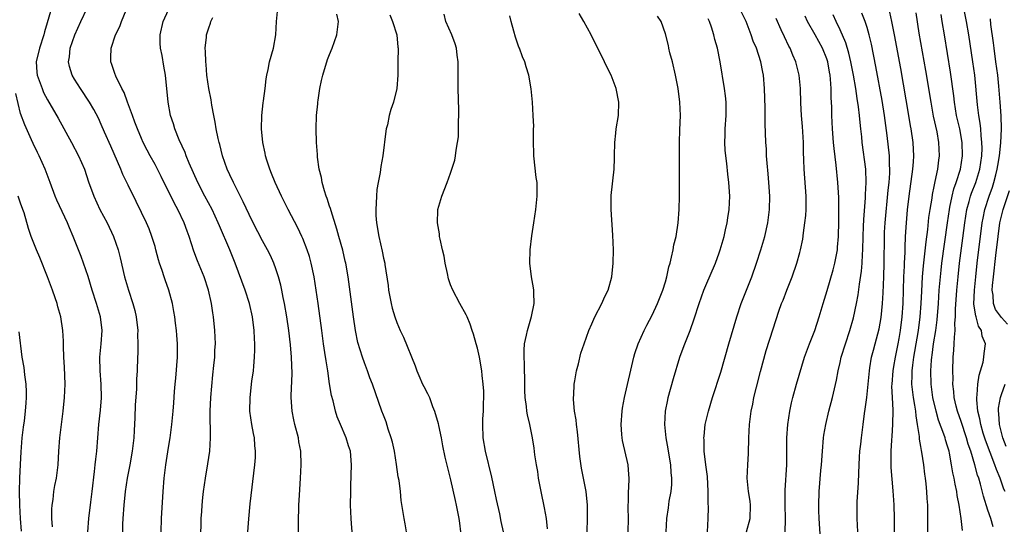
# Model space of a CAD drawing. Units: inches. Extents: x 2628000 to 2631000, y 1476000 to 1479000.
# Drawn here: x 2630507 to 2630653, y 1476920 to 1476995 of the extents above; entities that cross this region are included whole.
import ezdxf

# ---------------------------------------------------------------- set-up
doc = ezdxf.new("R2010")
doc.units = ezdxf.units.IN
doc.header["$MEASUREMENT"] = 0
doc.layers.add('LD26281476_2ft', color=190, linetype='Continuous')

msp = doc.modelspace()

# ---------------------------------------------------------------- linework, layer by layer
at = {"layer": 'LD26281476_2ft'}
for points, elevation in [([(2630527.92, 1476919), (2630527.97, 1476921), (2630528.2, 1476925), (2630528.35, 1476927), (2630528.59, 1476929), (2630529, 1476931.58), (2630529.24, 1476933), (2630529.52, 1476935), (2630529.71, 1476937), (2630529.8, 1476938.2), (2630529.9, 1476939.9), (2630529.99, 1476941), (2630530.1, 1476941.9), (2630530.34, 1476945), (2630530.33, 1476945.67), (2630530.35, 1476947), (2630530.26, 1476948.27), (2630530.2, 1476949), (2630530.07, 1476950.07), (2630529.94, 1476951), (2630529.81, 1476951.81), (2630529.58, 1476953), (2630529.06, 1476955), (2630528.51, 1476956.51), (2630528.35, 1476957), (2630528.06, 1476957.94), (2630527.69, 1476959), (2630527.53, 1476959.53), (2630527.14, 1476961), (2630527, 1476961.48), (2630526.53, 1476963), (2630526.11, 1476964.11), (2630525.73, 1476965), (2630525, 1476966.56), (2630524.18, 1476968.18), (2630523, 1476970.61), (2630522.83, 1476971), (2630522.21, 1476972.21), (2630521.91, 1476973), (2630520.44, 1476976.44), (2630519.5, 1476978.5), (2630519, 1476979.66), (2630518.58, 1476980.58), (2630517.89, 1476981.89), (2630517.27, 1476983), (2630515.9, 1476985), (2630515, 1476986.43), (2630514.67, 1476987), (2630514.29, 1476988.29), (2630514.14, 1476989), (2630514.27, 1476989.73), (2630514.39, 1476991), (2630515.07, 1476993), (2630515.97, 1476995), (2630517.84, 1476999)], 10530), ([(2630511.58, 1476997), (2630510.56, 1476993.44), (2630510.47, 1476993), (2630509.79, 1476991), (2630509.33, 1476989), (2630509.43, 1476987.43), (2630509.48, 1476987), (2630509.77, 1476986.23), (2630510.18, 1476985), (2630510.42, 1476984.42), (2630511, 1476983.32), (2630512.58, 1476980.58), (2630514.56, 1476977), (2630515.63, 1476975), (2630516.49, 1476973), (2630517.12, 1476971.12), (2630517.87, 1476969), (2630518.8, 1476967), (2630519.87, 1476965), (2630520.84, 1476963), (2630521.53, 1476961), (2630521.83, 1476959.83), (2630522.46, 1476957), (2630523.04, 1476955), (2630523.71, 1476953), (2630523.98, 1476951.98), (2630524.2, 1476951), (2630524.42, 1476949), (2630524.4, 1476948.4), (2630524.45, 1476947), (2630524.45, 1476945.55), (2630524.41, 1476945), (2630524.33, 1476943), (2630524.25, 1476941.75), (2630524.23, 1476940.23), (2630524.06, 1476937.94), (2630524, 1476936), (2630523.88, 1476934.12), (2630523.83, 1476933), (2630523.6, 1476931), (2630523.23, 1476929), (2630522.85, 1476927), (2630522.57, 1476925), (2630522.36, 1476923), (2630522.19, 1476921), (2630522.16, 1476920.16), (2630522.16, 1476919)], 10532), ([(2630533.8, 1476919), (2630533.86, 1476919.86), (2630533.89, 1476921), (2630533.95, 1476922.05), (2630534.02, 1476923), (2630534.14, 1476924.14), (2630534.22, 1476925), (2630534.51, 1476927), (2630534.88, 1476929.12), (2630535.16, 1476931), (2630535.28, 1476933), (2630535.25, 1476934.75), (2630535.21, 1476935.21), (2630535.19, 1476937), (2630535.29, 1476939), (2630535.61, 1476942.39), (2630535.78, 1476943.78), (2630535.89, 1476945), (2630535.93, 1476946.07), (2630535.99, 1476947), (2630535.93, 1476949), (2630535.71, 1476951), (2630535.6, 1476951.6), (2630535.41, 1476953), (2630534.96, 1476955), (2630534.3, 1476957), (2630533.34, 1476959.34), (2630532.79, 1476960.79), (2630532.1, 1476963), (2630531.78, 1476963.78), (2630531.36, 1476965), (2630530.38, 1476967), (2630529.9, 1476967.9), (2630527.93, 1476971.93), (2630527, 1476973.69), (2630526.28, 1476975), (2630525.84, 1476975.84), (2630525.26, 1476977), (2630525, 1476977.56), (2630524.4, 1476979), (2630524.02, 1476980.02), (2630523.64, 1476981), (2630522.89, 1476983), (2630522.41, 1476984.41), (2630522.07, 1476985), (2630521.15, 1476986.85), (2630521, 1476987.27), (2630520.59, 1476988.59), (2630520.4, 1476989), (2630520.43, 1476989.58), (2630520.45, 1476991), (2630521.11, 1476993), (2630521.74, 1476994.26), (2630522.01, 1476995), (2630522.7, 1476996.7)], 10528), ([(2630540.82, 1476919), (2630540.96, 1476920.96), (2630541.17, 1476923.17), (2630541.88, 1476929), (2630541.94, 1476930.06), (2630541.98, 1476931), (2630541.88, 1476931.88), (2630541.8, 1476933), (2630541.66, 1476933.66), (2630541.42, 1476935), (2630541.13, 1476937), (2630541.15, 1476939), (2630541.43, 1476941.43), (2630541.65, 1476943), (2630541.7, 1476943.7), (2630541.83, 1476945), (2630541.87, 1476946.13), (2630541.86, 1476947), (2630541.81, 1476947.81), (2630541.76, 1476949), (2630541.52, 1476951), (2630541.09, 1476953), (2630540.43, 1476955), (2630538.94, 1476959), (2630538.14, 1476961), (2630536.59, 1476964.59), (2630536.42, 1476965), (2630535.49, 1476967), (2630534.41, 1476969), (2630533.38, 1476971), (2630532.11, 1476973.89), (2630531.66, 1476975), (2630531.48, 1476975.48), (2630530.62, 1476977.38), (2630529.95, 1476979), (2630529.74, 1476979.74), (2630529.3, 1476981), (2630528.94, 1476983), (2630528.57, 1476987), (2630528.33, 1476988.33), (2630528.07, 1476989.93), (2630527.84, 1476991), (2630527.78, 1476991.78), (2630527.78, 1476993), (2630528.22, 1476995), (2630529, 1476996.74)], 10526), ([(2630556.34, 1476919), (2630556.23, 1476920.23), (2630556.18, 1476921), (2630556.12, 1476923), (2630556.13, 1476925), (2630556.15, 1476925.85), (2630556.27, 1476929), (2630556.12, 1476931), (2630555.83, 1476931.83), (2630555.48, 1476933), (2630554.61, 1476935), (2630554.14, 1476936.14), (2630553.87, 1476937), (2630553.51, 1476938.49), (2630553.29, 1476939.29), (2630553, 1476941.07), (2630552.71, 1476943), (2630552.46, 1476944.46), (2630552.3, 1476945.7), (2630552.1, 1476947), (2630551.82, 1476949), (2630551.28, 1476953), (2630550.99, 1476955), (2630550.67, 1476957), (2630550.25, 1476959), (2630549.98, 1476959.98), (2630549.65, 1476961), (2630549, 1476962.7), (2630548.87, 1476963), (2630548.28, 1476964.28), (2630546.84, 1476967), (2630545.82, 1476969), (2630544.87, 1476971), (2630544.36, 1476972.36), (2630544.08, 1476973), (2630543.64, 1476974.36), (2630543.46, 1476975), (2630543.39, 1476975.39), (2630543.06, 1476977), (2630542.87, 1476979), (2630542.9, 1476981), (2630543.11, 1476982.89), (2630543.16, 1476983.16), (2630543.42, 1476985), (2630543.56, 1476986.44), (2630543.66, 1476987), (2630543.86, 1476987.86), (2630544.06, 1476989), (2630544.62, 1476991), (2630544.99, 1476993), (2630545.09, 1476995), (2630545.29, 1476997)], 10522), ([(2630609.24, 1476919), (2630609.37, 1476921), (2630609.39, 1476922.61), (2630609.35, 1476923.35), (2630609.35, 1476925), (2630609.23, 1476927.23), (2630608.99, 1476929.01), (2630608.76, 1476931), (2630608.73, 1476932.73), (2630608.71, 1476933), (2630608.73, 1476933.27), (2630608.92, 1476935), (2630609.4, 1476937), (2630610, 1476939), (2630611.21, 1476942.79), (2630612.4, 1476947), (2630613.6, 1476951), (2630614.24, 1476953), (2630615.86, 1476957), (2630616.54, 1476959), (2630617.17, 1476961), (2630617.77, 1476963), (2630618.22, 1476965), (2630618.47, 1476967), (2630618.51, 1476969), (2630618.4, 1476971), (2630618.29, 1476972.29), (2630618.11, 1476973.89), (2630618.05, 1476975), (2630618.01, 1476976.01), (2630617.93, 1476977), (2630617.83, 1476979.83), (2630617.85, 1476982.15), (2630617.74, 1476985), (2630617.58, 1476987), (2630617.47, 1476987.47), (2630617.19, 1476989), (2630616.52, 1476991), (2630616.06, 1476992.06), (2630615.76, 1476993), (2630615, 1476995), (2630614.01, 1476997)], 10506), ([(2630651.77, 1476919.77), (2630651.42, 1476921), (2630651, 1476922.25), (2630650.33, 1476924.33), (2630649.9, 1476926.1), (2630649.63, 1476927), (2630649.46, 1476927.46), (2630649.05, 1476929), (2630648.43, 1476931), (2630648.05, 1476932.05), (2630647.8, 1476933), (2630647, 1476935.44), (2630646.45, 1476937), (2630646.27, 1476937.73), (2630645.99, 1476939), (2630645.92, 1476939.92), (2630645.78, 1476941), (2630645.8, 1476941.8), (2630645.76, 1476943), (2630645.83, 1476945), (2630645.94, 1476946.06), (2630645.99, 1476947), (2630646.01, 1476948.01), (2630646.14, 1476949), (2630646.09, 1476950.09), (2630646.17, 1476951), (2630646.16, 1476952.16), (2630646.35, 1476955), (2630646.55, 1476957), (2630646.78, 1476959), (2630647.27, 1476962.73), (2630647.55, 1476965), (2630647.86, 1476967), (2630648.2, 1476968.2), (2630648.4, 1476969), (2630648.55, 1476969.45), (2630649.18, 1476971), (2630649.79, 1476973), (2630650.07, 1476975), (2630650.12, 1476976.12), (2630650.1, 1476977), (2630649.98, 1476978.02), (2630649.93, 1476979), (2630649.84, 1476979.84), (2630649.63, 1476981), (2630649.42, 1476982.58), (2630649.03, 1476987), (2630648.77, 1476989), (2630648.14, 1476993), (2630647.8, 1476995), (2630647.41, 1476997)], 10490), ([(2630548.36, 1476919), (2630548.35, 1476920.35), (2630548.43, 1476923), (2630548.49, 1476924.49), (2630548.66, 1476927), (2630548.78, 1476929), (2630548.7, 1476931), (2630548.43, 1476932.43), (2630548.34, 1476933), (2630547.82, 1476935), (2630547.67, 1476935.67), (2630547.4, 1476937), (2630547.26, 1476939), (2630547.26, 1476939.26), (2630547.4, 1476942.6), (2630547.33, 1476945), (2630547.17, 1476946.83), (2630546.91, 1476949), (2630546.63, 1476951), (2630546.3, 1476953), (2630546.1, 1476953.9), (2630545.89, 1476955), (2630545.74, 1476955.74), (2630545.39, 1476957), (2630545, 1476958.19), (2630544.71, 1476959), (2630544.17, 1476960.17), (2630543.76, 1476961), (2630543, 1476962.34), (2630541.61, 1476965), (2630541, 1476966.24), (2630540.14, 1476968.14), (2630538.67, 1476971), (2630538.15, 1476972.15), (2630537.73, 1476973), (2630537.04, 1476975), (2630536.67, 1476976.67), (2630536.56, 1476977), (2630536.41, 1476977.59), (2630536.13, 1476979), (2630535.98, 1476979.98), (2630535.75, 1476981), (2630535.46, 1476982.54), (2630535.34, 1476983.34), (2630535.01, 1476985), (2630534.73, 1476987), (2630534.61, 1476988.61), (2630534.56, 1476989), (2630534.54, 1476990.54), (2630534.48, 1476991), (2630534.65, 1476992.65), (2630534.66, 1476993), (2630535, 1476994.05), (2630535.26, 1476994.74), (2630535.33, 1476995), (2630535.6, 1476995.6)], 10524), ([(2630564.45, 1476919), (2630564.22, 1476920.22), (2630564.07, 1476921), (2630563.67, 1476923.67), (2630563.54, 1476925), (2630563.33, 1476926.67), (2630563.2, 1476927.2), (2630562.94, 1476929.06), (2630562.63, 1476931), (2630562.35, 1476932.35), (2630562.17, 1476933), (2630561.72, 1476934.29), (2630561.39, 1476935.39), (2630561, 1476936.37), (2630560.77, 1476937), (2630559.36, 1476941), (2630559, 1476941.94), (2630558.62, 1476943), (2630558.17, 1476944.17), (2630557.89, 1476945), (2630557.21, 1476947.21), (2630556.84, 1476949), (2630556.54, 1476951), (2630555.74, 1476957), (2630555.41, 1476959), (2630555.33, 1476959.33), (2630554.94, 1476960.94), (2630554.35, 1476963), (2630554.08, 1476964.08), (2630553.22, 1476966.78), (2630553.14, 1476967.14), (2630553, 1476967.52), (2630552.65, 1476968.65), (2630552.5, 1476969), (2630552.23, 1476969.77), (2630551.89, 1476971), (2630551.78, 1476971.78), (2630551.45, 1476973), (2630551.2, 1476974.8), (2630551.2, 1476975.2), (2630551.05, 1476977), (2630550.97, 1476979), (2630551.05, 1476981), (2630551.25, 1476982.75), (2630551.25, 1476983), (2630551.27, 1476983.27), (2630551.53, 1476985), (2630551.81, 1476986.19), (2630551.98, 1476987), (2630552.69, 1476989.31), (2630553, 1476990.1), (2630553.38, 1476991), (2630554.09, 1476993), (2630554.31, 1476995), (2630554.08, 1476996.08)], 10520), ([(2630561.97, 1476995.97), (2630562.38, 1476995), (2630562.99, 1476993), (2630563.15, 1476991.15), (2630563.18, 1476991), (2630563.13, 1476989), (2630563.13, 1476987), (2630563, 1476985), (2630562.49, 1476983), (2630562.1, 1476981.9), (2630561.87, 1476981), (2630561.59, 1476979.59), (2630561.43, 1476979), (2630561.36, 1476978.64), (2630560.9, 1476975), (2630560.62, 1476973.38), (2630560.5, 1476972.5), (2630560.22, 1476971), (2630560.04, 1476969.96), (2630559.95, 1476969), (2630559.92, 1476967.92), (2630559.85, 1476967), (2630559.89, 1476966.11), (2630559.97, 1476965), (2630560.31, 1476963), (2630560.81, 1476960.81), (2630561, 1476959.77), (2630561.19, 1476959), (2630561.21, 1476958.79), (2630561.7, 1476955.7), (2630561.78, 1476955), (2630562.17, 1476953), (2630562.33, 1476952.33), (2630562.7, 1476951), (2630563, 1476950.17), (2630563.51, 1476949), (2630564.01, 1476948.01), (2630565.73, 1476943.73), (2630565.97, 1476943), (2630566.29, 1476942.29), (2630566.84, 1476941), (2630567, 1476940.66), (2630567.59, 1476939.59), (2630567.84, 1476939), (2630568.33, 1476937.67), (2630568.6, 1476937), (2630569.13, 1476935.13), (2630569.18, 1476934.82), (2630569.58, 1476933), (2630569.81, 1476931.81), (2630570.15, 1476930.15), (2630570.54, 1476928.54), (2630571, 1476926.75), (2630571.69, 1476923.69), (2630571.84, 1476923), (2630572.01, 1476921.99), (2630572.21, 1476921), (2630572.31, 1476920.31), (2630572.47, 1476919)], 10518), ([(2630578.9, 1476919), (2630578.55, 1476920.55), (2630578.33, 1476921.67), (2630577.84, 1476923.84), (2630577.61, 1476925), (2630577.16, 1476927.17), (2630576.2, 1476931), (2630575.85, 1476933), (2630575.79, 1476935), (2630575.81, 1476935.81), (2630575.88, 1476937), (2630575.89, 1476938.11), (2630575.93, 1476939), (2630575.93, 1476939.93), (2630575.85, 1476941), (2630575.69, 1476942.31), (2630575.63, 1476943), (2630575.29, 1476945), (2630575, 1476946.35), (2630574.82, 1476947), (2630574.42, 1476948.42), (2630574.22, 1476949), (2630573.94, 1476949.94), (2630573.46, 1476951), (2630573.33, 1476951.33), (2630572.38, 1476953), (2630571.32, 1476955), (2630571, 1476955.79), (2630570.68, 1476956.68), (2630570.53, 1476957.48), (2630570.19, 1476959), (2630570.03, 1476960.03), (2630569.81, 1476961), (2630569.43, 1476962.57), (2630569.37, 1476963), (2630569.36, 1476963.36), (2630569.04, 1476965), (2630569.09, 1476966.91), (2630569.11, 1476967), (2630569.69, 1476969), (2630570.49, 1476971), (2630571, 1476972.41), (2630571.21, 1476973), (2630571.64, 1476974.36), (2630571.74, 1476975), (2630571.82, 1476975.82), (2630572.05, 1476977), (2630572.16, 1476977.84), (2630572.19, 1476979), (2630572.17, 1476980.17), (2630572.21, 1476981), (2630572.21, 1476981.79), (2630572.13, 1476985), (2630572.11, 1476988.11), (2630572.11, 1476989), (2630572, 1476990), (2630571.87, 1476991), (2630571.66, 1476991.66), (2630571.19, 1476993), (2630570.31, 1476995), (2630570.06, 1476996.06)], 10516), ([(2630585.45, 1476919.45), (2630585.27, 1476921), (2630585, 1476922.57), (2630584.48, 1476925), (2630584.11, 1476927), (2630583.99, 1476927.99), (2630583.79, 1476929), (2630583.55, 1476930.45), (2630583.45, 1476931.45), (2630583.2, 1476933), (2630582.79, 1476935), (2630582.45, 1476936.45), (2630582.37, 1476937), (2630582.32, 1476937.68), (2630582.12, 1476939), (2630582.05, 1476940.05), (2630582.04, 1476942.04), (2630582.02, 1476943), (2630582.03, 1476944.03), (2630581.95, 1476945), (2630581.95, 1476946.05), (2630582.02, 1476947), (2630582.31, 1476948.31), (2630582.44, 1476949), (2630583.06, 1476951.06), (2630583.46, 1476953), (2630583.38, 1476954.62), (2630583.4, 1476955), (2630583.36, 1476955.36), (2630583.05, 1476957), (2630582.8, 1476959), (2630582.83, 1476961), (2630583.08, 1476963.08), (2630583.39, 1476965), (2630583.67, 1476967), (2630583.9, 1476969), (2630583.9, 1476970.1), (2630583.88, 1476971), (2630583.76, 1476971.76), (2630583.39, 1476975), (2630583.41, 1476975.41), (2630583.34, 1476977), (2630583.33, 1476978.67), (2630583.37, 1476979), (2630583.38, 1476979.38), (2630583.32, 1476981), (2630583.19, 1476983), (2630582.99, 1476984.99), (2630582.67, 1476987), (2630582.26, 1476988.26), (2630582.06, 1476989), (2630581.71, 1476989.71), (2630581.26, 1476991), (2630581.17, 1476991.17), (2630581, 1476991.64), (2630580.66, 1476992.66), (2630580.44, 1476993.56), (2630580.04, 1476995), (2630579.83, 1476995.83)], 10514), ([(2630591.34, 1476919), (2630591.4, 1476921), (2630591.36, 1476923), (2630591.17, 1476925), (2630590.79, 1476927), (2630590.49, 1476928.49), (2630590.24, 1476930.24), (2630589.9, 1476933.9), (2630589.73, 1476935), (2630589.68, 1476935.68), (2630589.47, 1476937), (2630589.31, 1476938.69), (2630589.31, 1476939), (2630589.34, 1476939.34), (2630589.41, 1476941), (2630589.51, 1476941.51), (2630589.76, 1476943), (2630590.04, 1476944.04), (2630590.41, 1476945.59), (2630590.88, 1476947), (2630591.59, 1476949), (2630592.01, 1476949.99), (2630592.48, 1476951), (2630593.53, 1476953), (2630593.97, 1476954.03), (2630594.45, 1476955), (2630595.02, 1476957), (2630595.2, 1476959), (2630595.24, 1476961), (2630595.18, 1476963.18), (2630594.91, 1476967), (2630594.93, 1476969.07), (2630595.34, 1476973), (2630595.38, 1476974.62), (2630595.41, 1476975), (2630595.45, 1476977), (2630595.62, 1476978.38), (2630595.67, 1476979), (2630595.98, 1476981), (2630596.03, 1476983), (2630595.65, 1476985), (2630594.9, 1476987), (2630594.26, 1476988.26), (2630593.93, 1476989), (2630591.92, 1476993), (2630590.82, 1476995), (2630590.16, 1476996.16)], 10512), ([(2630597.46, 1476919), (2630597.5, 1476921), (2630597.44, 1476922.56), (2630597.45, 1476923), (2630597.5, 1476923.5), (2630597.5, 1476925), (2630597.56, 1476925.56), (2630597.59, 1476927), (2630597.56, 1476927.56), (2630597.46, 1476929), (2630596.6, 1476932.6), (2630596.54, 1476933), (2630596.52, 1476933.48), (2630596.41, 1476935), (2630596.54, 1476937), (2630596.58, 1476937.42), (2630596.87, 1476939), (2630598.27, 1476945), (2630598.42, 1476945.58), (2630598.91, 1476947), (2630599.81, 1476949), (2630600.21, 1476949.79), (2630601, 1476951.26), (2630601.8, 1476953), (2630602.62, 1476955), (2630603, 1476956.25), (2630603.21, 1476957), (2630603.51, 1476958.49), (2630603.67, 1476959), (2630603.91, 1476959.91), (2630604.13, 1476961), (2630604.26, 1476961.74), (2630604.57, 1476963), (2630604.88, 1476965), (2630605.04, 1476967), (2630605.1, 1476969), (2630605.1, 1476970.9), (2630605.07, 1476975), (2630605.08, 1476977), (2630605.13, 1476978.87), (2630605.21, 1476981), (2630605.13, 1476983), (2630604.88, 1476985), (2630604.5, 1476987), (2630604.02, 1476989), (2630603.65, 1476990.35), (2630603.49, 1476991), (2630603.42, 1476991.42), (2630603, 1476993.16), (2630602.34, 1476995), (2630601.81, 1476995.81)], 10510), ([(2630603.08, 1476919), (2630603.21, 1476921), (2630603.44, 1476922.56), (2630603.56, 1476923.56), (2630603.83, 1476925), (2630603.93, 1476926.07), (2630603.95, 1476927), (2630603.86, 1476927.86), (2630603.78, 1476929), (2630603.44, 1476931), (2630603.39, 1476931.39), (2630603.09, 1476933), (2630602.91, 1476935), (2630603.01, 1476937), (2630603.32, 1476938.68), (2630603.39, 1476939), (2630604.17, 1476941.83), (2630605.14, 1476945), (2630605.65, 1476946.35), (2630605.88, 1476947), (2630606.65, 1476949), (2630607.27, 1476950.73), (2630608.01, 1476953), (2630608.72, 1476955), (2630609, 1476955.69), (2630610.43, 1476959), (2630611, 1476960.57), (2630611.15, 1476961), (2630611.72, 1476963), (2630611.95, 1476963.95), (2630612.18, 1476965), (2630612.26, 1476965.74), (2630612.47, 1476967), (2630612.55, 1476969), (2630612.44, 1476971), (2630612.28, 1476972.28), (2630612.13, 1476973.87), (2630611.96, 1476975), (2630611.86, 1476975.86), (2630611.82, 1476977), (2630611.88, 1476978.12), (2630611.89, 1476979), (2630612.04, 1476981), (2630612.02, 1476981.97), (2630612.03, 1476983), (2630611.93, 1476983.93), (2630611.79, 1476985), (2630611.15, 1476989), (2630610.73, 1476991), (2630610.32, 1476992.32), (2630610.18, 1476993), (2630609.85, 1476994.15), (2630609.54, 1476995), (2630609.37, 1476995.37)], 10508), ([(2630615.07, 1476919), (2630615.61, 1476921), (2630615.65, 1476923), (2630615.58, 1476923.58), (2630615.34, 1476925), (2630615.15, 1476927), (2630615.23, 1476929), (2630615.34, 1476930.67), (2630615.39, 1476933), (2630615.49, 1476935), (2630615.76, 1476937), (2630615.99, 1476938.01), (2630616.17, 1476939), (2630616.55, 1476940.55), (2630617.14, 1476942.86), (2630618, 1476946), (2630619, 1476949.24), (2630619.88, 1476951.88), (2630620.28, 1476953), (2630620.49, 1476953.51), (2630621.06, 1476955), (2630621.86, 1476957), (2630622.57, 1476959), (2630623, 1476960.61), (2630623.1, 1476961), (2630623.42, 1476962.58), (2630623.53, 1476963.53), (2630623.76, 1476965), (2630623.87, 1476966.13), (2630623.93, 1476967), (2630623.93, 1476969), (2630623.65, 1476973), (2630623.61, 1476974.39), (2630623.54, 1476975.54), (2630623.52, 1476977), (2630623.38, 1476979.38), (2630623.24, 1476981), (2630623.13, 1476982.87), (2630623.08, 1476985), (2630622.9, 1476987), (2630622.38, 1476989), (2630621.96, 1476989.96), (2630621.53, 1476991), (2630621.34, 1476991.34), (2630620.7, 1476992.7), (2630620.23, 1476993.77), (2630619.46, 1476995.46)], 10504), ([(2630620.82, 1476919), (2630620.84, 1476920.84), (2630620.86, 1476921), (2630620.8, 1476923), (2630620.79, 1476925.21), (2630621.05, 1476929), (2630621.07, 1476931.07), (2630621.06, 1476933), (2630621.19, 1476935), (2630621.5, 1476937), (2630621.76, 1476938.24), (2630621.95, 1476939), (2630622.51, 1476941), (2630623.7, 1476945), (2630624.44, 1476947), (2630625.21, 1476949), (2630625.85, 1476951), (2630626.45, 1476953), (2630627.07, 1476954.93), (2630627.98, 1476958.02), (2630628.22, 1476959), (2630628.58, 1476961), (2630628.62, 1476961.38), (2630628.75, 1476963), (2630628.8, 1476965.2), (2630628.8, 1476967), (2630628.78, 1476968.78), (2630628.67, 1476971), (2630628.4, 1476973.6), (2630628.09, 1476976.09), (2630628.01, 1476977), (2630627.86, 1476979), (2630627.77, 1476981), (2630627.76, 1476982.24), (2630627.67, 1476983.67), (2630627.67, 1476985), (2630627.58, 1476986.42), (2630627.51, 1476987), (2630627.43, 1476987.43), (2630627.15, 1476989), (2630627, 1476989.44), (2630626.38, 1476991), (2630625.3, 1476993), (2630624.15, 1476995), (2630623.77, 1476995.77)], 10502), ([(2630626.09, 1476917.92), (2630625.89, 1476921), (2630625.83, 1476922.17), (2630625.81, 1476923), (2630625.85, 1476925), (2630626.13, 1476928.13), (2630626.22, 1476929), (2630626.35, 1476931), (2630626.52, 1476933), (2630626.58, 1476933.42), (2630626.86, 1476935), (2630627.33, 1476937), (2630627.84, 1476939), (2630628.43, 1476941.57), (2630628.69, 1476943), (2630629, 1476944.22), (2630629.17, 1476945), (2630629.79, 1476947), (2630630.46, 1476949), (2630631, 1476950.89), (2630631.43, 1476953), (2630631.68, 1476954.32), (2630631.86, 1476955.86), (2630632.17, 1476957.83), (2630632.26, 1476959), (2630632.31, 1476960.31), (2630632.37, 1476961), (2630632.41, 1476963), (2630632.47, 1476964.47), (2630632.5, 1476965.5), (2630632.76, 1476968.76), (2630632.77, 1476969.23), (2630632.89, 1476971), (2630632.8, 1476973), (2630632.26, 1476977), (2630632.2, 1476977.8), (2630632.08, 1476979), (2630631.97, 1476979.97), (2630631.88, 1476981), (2630631.73, 1476982.27), (2630631.51, 1476983.51), (2630631.31, 1476985), (2630630.97, 1476987), (2630630.58, 1476989), (2630630.29, 1476990.29), (2630629.83, 1476991.83), (2630629, 1476993.74), (2630628.39, 1476995), (2630627.97, 1476995.97)], 10500), ([(2630631.63, 1476919), (2630631.52, 1476921), (2630631.53, 1476923.53), (2630631.74, 1476926.26), (2630631.77, 1476927.77), (2630631.88, 1476930.12), (2630631.95, 1476931), (2630632.07, 1476932.07), (2630632.15, 1476933), (2630632.4, 1476935), (2630632.61, 1476936.61), (2630632.74, 1476937.26), (2630632.97, 1476939), (2630633.34, 1476943), (2630633.42, 1476943.42), (2630633.68, 1476945), (2630633.95, 1476946.05), (2630634.22, 1476947), (2630634.79, 1476949.21), (2630635.09, 1476950.91), (2630635.32, 1476953), (2630635.42, 1476954.58), (2630635.5, 1476957), (2630635.55, 1476959), (2630635.58, 1476963), (2630635.61, 1476963.61), (2630635.69, 1476965), (2630636.14, 1476969.86), (2630636.28, 1476971), (2630636.39, 1476972.39), (2630636.41, 1476973), (2630636.36, 1476973.64), (2630636.34, 1476975), (2630635.99, 1476978.01), (2630635.6, 1476981), (2630635.23, 1476983.23), (2630634.3, 1476988.3), (2630633.64, 1476991.64), (2630633.32, 1476993), (2630633, 1476994.11), (2630632.72, 1476995), (2630632.24, 1476996.24)], 10498), ([(2630637.1, 1476919), (2630637.1, 1476921), (2630637.02, 1476923.02), (2630636.88, 1476925.12), (2630636.59, 1476928.59), (2630636.58, 1476929), (2630636.59, 1476929.41), (2630636.57, 1476931), (2630636.67, 1476932.67), (2630636.73, 1476933.27), (2630636.86, 1476935), (2630636.89, 1476937.11), (2630636.79, 1476939), (2630636.71, 1476940.71), (2630636.72, 1476941), (2630636.87, 1476943), (2630637, 1476943.62), (2630637.24, 1476945), (2630637.64, 1476947), (2630637.78, 1476947.78), (2630637.98, 1476949), (2630638.22, 1476951), (2630638.38, 1476953), (2630638.45, 1476955), (2630638.49, 1476957), (2630638.56, 1476958.56), (2630638.57, 1476959), (2630638.65, 1476960.65), (2630638.66, 1476961.34), (2630638.73, 1476963), (2630638.86, 1476965), (2630639.03, 1476966.97), (2630639.26, 1476969), (2630639.84, 1476973), (2630639.9, 1476974.11), (2630639.97, 1476975), (2630639.93, 1476975.93), (2630639.85, 1476977), (2630639.56, 1476979), (2630639.47, 1476979.47), (2630639.22, 1476981), (2630638.01, 1476988.01), (2630637.11, 1476993), (2630636.71, 1476995), (2630636.37, 1476996.37)], 10496), ([(2630642.05, 1476919), (2630642.04, 1476921.96), (2630642.03, 1476923), (2630641.96, 1476923.96), (2630641.91, 1476925), (2630641.82, 1476926.18), (2630641.72, 1476927), (2630641.62, 1476927.62), (2630641.46, 1476929), (2630641.15, 1476930.85), (2630641.1, 1476931.1), (2630641, 1476931.72), (2630640.8, 1476932.8), (2630640.79, 1476933.21), (2630640.53, 1476935), (2630640.29, 1476936.29), (2630640.24, 1476937), (2630640.13, 1476937.87), (2630639.91, 1476939), (2630639.8, 1476939.8), (2630639.69, 1476941), (2630639.72, 1476942.28), (2630639.72, 1476943), (2630639.8, 1476943.8), (2630639.97, 1476945), (2630640.13, 1476945.87), (2630640.66, 1476949), (2630640.93, 1476951), (2630641.08, 1476953), (2630641.15, 1476954.85), (2630641.27, 1476957), (2630641.4, 1476958.6), (2630641.51, 1476959.51), (2630641.79, 1476962.21), (2630642.04, 1476964.04), (2630642.21, 1476965.79), (2630642.4, 1476967), (2630642.68, 1476968.68), (2630642.76, 1476969.24), (2630643, 1476970.42), (2630643.08, 1476970.92), (2630643.15, 1476971.15), (2630643.52, 1476973), (2630643.67, 1476974.33), (2630643.79, 1476975), (2630643.7, 1476977), (2630643.42, 1476978.58), (2630642.91, 1476980.91), (2630642.52, 1476983), (2630641.73, 1476987.72), (2630640.76, 1476993.24), (2630640.29, 1476996.29)], 10494), ([(2630647.2, 1476919.2), (2630647.02, 1476921), (2630646.73, 1476923), (2630646.43, 1476924.43), (2630646.36, 1476925), (2630646.1, 1476926.1), (2630645.95, 1476927), (2630645.77, 1476927.77), (2630645.58, 1476929), (2630645.27, 1476930.73), (2630645.21, 1476931), (2630645, 1476931.75), (2630644.7, 1476932.7), (2630644.62, 1476933), (2630644.45, 1476933.55), (2630643.66, 1476935.66), (2630643.28, 1476937), (2630642.81, 1476939), (2630642.54, 1476941), (2630642.49, 1476943), (2630642.59, 1476944.59), (2630642.63, 1476945), (2630642.69, 1476945.31), (2630642.9, 1476947), (2630643.23, 1476949), (2630643.44, 1476950.56), (2630643.62, 1476953), (2630643.75, 1476955), (2630643.92, 1476957), (2630644.03, 1476957.97), (2630644.15, 1476959), (2630644.97, 1476965.03), (2630645.25, 1476967), (2630645.33, 1476967.33), (2630645.67, 1476969), (2630645.93, 1476970.07), (2630646.27, 1476971), (2630646.92, 1476973), (2630647.23, 1476975), (2630647.15, 1476977), (2630646.79, 1476979), (2630646.34, 1476981), (2630646, 1476983), (2630645.9, 1476983.9), (2630645.43, 1476987.43), (2630644.51, 1476993), (2630644.2, 1476995), (2630644.02, 1476996.02)], 10492), ([(2630653.56, 1476925), (2630653.37, 1476925.37), (2630652.8, 1476927), (2630652.27, 1476928.27), (2630652.04, 1476929), (2630650.64, 1476932.64), (2630650.31, 1476933.69), (2630649.93, 1476935), (2630649.81, 1476935.81), (2630649.51, 1476937), (2630649.32, 1476938.68), (2630649.32, 1476939), (2630649.39, 1476939.39), (2630649.47, 1476941), (2630649.68, 1476942.32), (2630649.91, 1476943), (2630650.28, 1476944.28), (2630650.4, 1476945), (2630650.44, 1476945.56), (2630650.61, 1476947), (2630650.16, 1476948.16), (2630650.03, 1476949), (2630649.61, 1476949.61), (2630649.23, 1476951), (2630649.17, 1476951.17), (2630648.92, 1476952.92), (2630648.98, 1476955), (2630649.18, 1476957), (2630649.4, 1476959), (2630650.15, 1476965), (2630650.27, 1476965.73), (2630650.51, 1476967), (2630651.16, 1476969), (2630651.67, 1476970.33), (2630651.88, 1476971), (2630652.16, 1476972.16), (2630652.39, 1476973), (2630652.46, 1476973.54), (2630652.7, 1476975), (2630652.91, 1476976.91), (2630653, 1476979), (2630652.97, 1476980.97), (2630652.82, 1476983), (2630652.62, 1476985.38), (2630652.45, 1476987), (2630652.18, 1476989), (2630651.9, 1476991), (2630651.82, 1476991.82), (2630651.45, 1476994.55), (2630651.39, 1476995.39)], 10488), ([(2630517.02, 1476919), (2630517.15, 1476921), (2630517.44, 1476923.44), (2630517.64, 1476925), (2630518.01, 1476928.01), (2630518.11, 1476929), (2630518.17, 1476929.83), (2630518.32, 1476931), (2630518.64, 1476935), (2630518.89, 1476937.11), (2630519.04, 1476938.96), (2630519, 1476941), (2630518.83, 1476943), (2630518.81, 1476945), (2630519, 1476947), (2630519.12, 1476949), (2630518.87, 1476951), (2630518.29, 1476953), (2630517.65, 1476955), (2630517.04, 1476957.04), (2630516.37, 1476959), (2630516.01, 1476960.01), (2630514.83, 1476963), (2630514.27, 1476964.27), (2630513.99, 1476965), (2630512.41, 1476968.41), (2630512.16, 1476969), (2630511.39, 1476971), (2630510.66, 1476973), (2630509.78, 1476975), (2630509.51, 1476975.51), (2630508.85, 1476976.85), (2630508.62, 1476977.38), (2630507.6, 1476979.6), (2630507, 1476981.28), (2630506.27, 1476984.27)], 10534), ([(2630511.75, 1476919.75), (2630511.63, 1476921), (2630511.63, 1476922.37), (2630511.67, 1476923), (2630511.82, 1476923.82), (2630511.96, 1476925), (2630512.11, 1476925.9), (2630512.34, 1476927), (2630512.59, 1476929), (2630512.7, 1476931), (2630512.84, 1476933), (2630513.07, 1476935), (2630513.34, 1476937), (2630513.55, 1476939), (2630513.61, 1476941), (2630513.52, 1476943.52), (2630513.42, 1476945), (2630513.37, 1476946.63), (2630513.38, 1476947.38), (2630513.3, 1476949), (2630512.97, 1476951), (2630512.53, 1476952.53), (2630512.42, 1476953), (2630512.15, 1476953.85), (2630511.76, 1476955), (2630511.01, 1476957), (2630509.85, 1476959.85), (2630509.34, 1476961), (2630508.57, 1476963), (2630508.18, 1476964.18), (2630507.51, 1476966.49), (2630507.34, 1476967), (2630507, 1476967.92), (2630506.65, 1476969)], 10536), ([(2630653.92, 1476949.92), (2630653, 1476950.92), (2630652.12, 1476952.12), (2630651.81, 1476953), (2630651.76, 1476954.24), (2630651.64, 1476955), (2630651.68, 1476955.68), (2630651.8, 1476957), (2630652.16, 1476960.16), (2630652.5, 1476963), (2630652.78, 1476965), (2630653.26, 1476967), (2630654.19, 1476969.81)], 10486), ([(2630507.12, 1476919.12), (2630506.99, 1476921), (2630506.88, 1476923), (2630506.85, 1476925), (2630506.89, 1476927), (2630506.98, 1476929.02), (2630507.08, 1476930.92), (2630507.23, 1476933), (2630507.42, 1476934.58), (2630507.56, 1476935.56), (2630507.74, 1476937), (2630507.8, 1476938.2), (2630507.87, 1476939), (2630507.86, 1476939.86), (2630507.8, 1476941), (2630507.62, 1476942.38), (2630507.5, 1476943.5), (2630507.25, 1476945), (2630506.78, 1476948.78)], 10538), ([(2630653.7, 1476931.7), (2630653.2, 1476933), (2630653.18, 1476933.18), (2630652.72, 1476935), (2630652.64, 1476936.64), (2630652.58, 1476937), (2630652.58, 1476937.42), (2630652.85, 1476939), (2630653, 1476939.48), (2630653.54, 1476941)], 10486)]:
    msp.add_lwpolyline(points, dxfattribs=dict(at, elevation=elevation))

doc.saveas('drawing.dxf')
